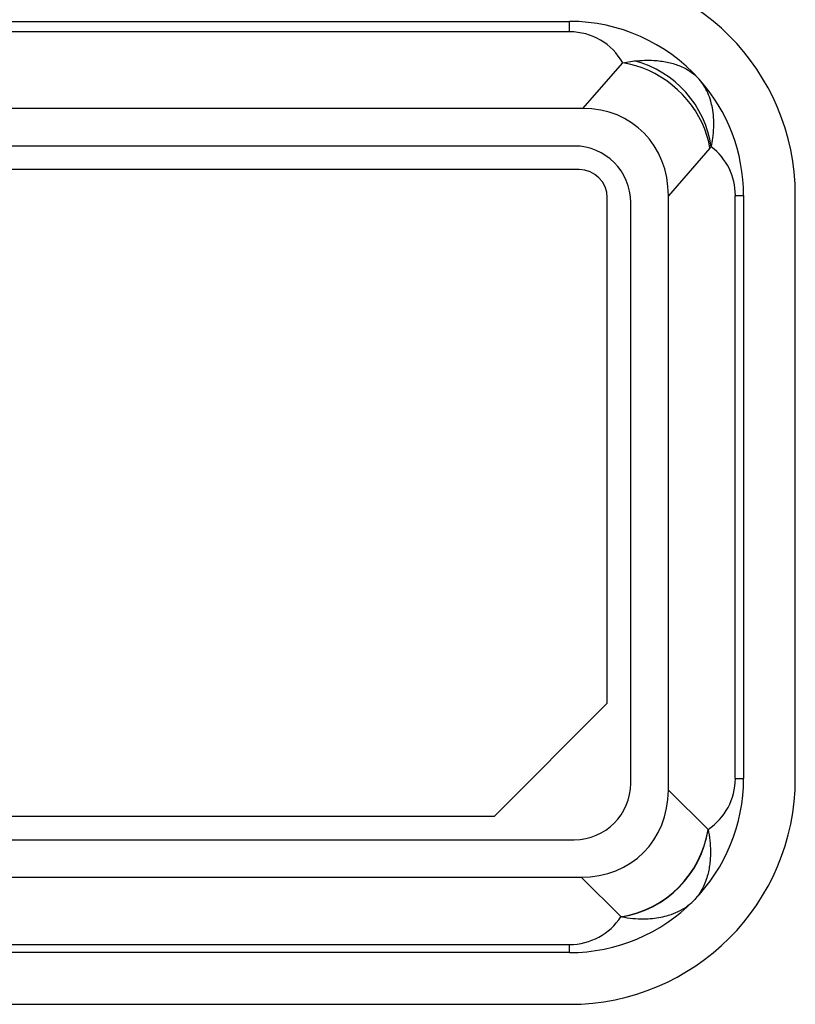
# Model space of a CAD drawing. Units: inches. Extents: x 0.7 to 8.2, y 0.4 to 10.7.
# Drawn here: x 4.4 to 5.1, y 7.5 to 8.3 of the extents above; entities that cross this region are included whole.
import ezdxf

# ---------------------------------------------------------------- set-up
doc = ezdxf.new("R2010")
doc.units = ezdxf.units.IN
doc.header["$MEASUREMENT"] = 0

msp = doc.modelspace()

# ---------------------------------------------------------------- linework, layer by layer
at = {"color": 7, "linetype": 'Continuous', "lineweight": 25}
for p, q in [((3.93772, 8.33194), (4.88772, 8.33194)), ((4.88772, 8.3227), (4.88772, 8.33194)), ((4.88772, 8.3227), (3.93772, 8.3227)), ((4.93485, 8.29524), (4.94526, 8.29695)), ((4.89948, 8.25486), (4.93485, 8.29524)), ((4.89948, 8.25486), (3.92598, 8.25486)), ((4.89189, 8.22153), (3.93356, 8.22153)), ((5.01209, 8.2196), (4.97522, 8.17752)), ((5.01327, 8.22083), (5.01209, 8.2196)), ((4.89606, 8.20069), (4.00439, 8.20069)), ((4.92106, 7.72778), (4.92106, 8.17569)), ((4.97522, 7.65085), (4.97522, 8.17752)), ((5.03457, 7.66111), (5.03457, 8.17778)), ((5.03457, 8.17778), (5.04189, 8.17778)), ((5.04189, 8.17778), (5.04189, 7.66111)), ((5.08772, 7.66111), (5.08772, 8.17778)), ((4.94189, 7.65694), (4.94189, 8.17153)), ((4.82106, 7.62778), (4.92106, 7.72778)), ((5.03457, 7.66111), (5.04189, 7.66111)), ((4.97522, 7.65085), (5.01038, 7.61613)), ((3.92939, 7.62778), (4.82106, 7.62778)), ((5.01038, 7.61613), (5.01047, 7.61605)), ((3.93356, 7.60694), (4.89189, 7.60694)), ((3.91212, 7.57361), (4.89785, 7.57361)), ((4.93315, 7.53876), (4.89785, 7.57361)), ((4.93387, 7.53862), (4.93315, 7.53876)), ((3.93772, 7.51409), (4.88772, 7.51409)), ((4.88772, 7.50694), (4.88772, 7.51409)), ((4.88772, 7.50694), (3.93772, 7.50694)), ((3.93772, 7.46111), (4.88772, 7.46111))]:
    msp.add_line(p, q, dxfattribs=at)
at = {"color": 7, "linetype": 'Continuous', "lineweight": 25, "flags": 128}
msp.add_lwpolyline([(5.01209, 8.2196), (5.01096, 8.22529), (5.00941, 8.23095), (5.00745, 8.23654), (5.00509, 8.24204), (5.00234, 8.24742), (4.99921, 8.25264), (4.99573, 8.25769), (4.99192, 8.26252), (4.98779, 8.26711), (4.98337, 8.27144), (4.97867, 8.27549), (4.97374, 8.27922), (4.96859, 8.28263), (4.96326, 8.28569), (4.95777, 8.28838), (4.95215, 8.29069), (4.94644, 8.29261), (4.94066, 8.29413), (4.93485, 8.29524)], dxfattribs=at)
at = {"color": 7, "linetype": 'Continuous', "lineweight": 25}
for centre, radius, start, end in [((4.88772, 8.17778), 0.2, 0, 90), ((4.88772, 8.17778), 0.15417, 41.929, 90), ((4.88772, 8.26854), 0.05417, 29.53216, 90), ((4.92167, 8.20743), 0.09257, 8.32551, 75.24167), ((4.88772, 8.17778), 0.15417, 0, 41.929), ((4.89189, 8.17153), 0.05, 0, 90), ((4.98041, 8.17778), 0.05417, 0, 52.64585), ((4.89606, 8.17569), 0.025, 0, 90), ((4.88772, 7.66111), 0.2, 270, 0), ((4.88772, 7.66111), 0.15417, 315.41488, 0), ((4.98041, 7.66111), 0.05417, 303.70782, 0), ((4.89189, 7.65694), 0.05, 270, 0), ((4.91889, 7.63022), 0.09257, 278.85762, 351.24411), ((4.91904, 7.62989), 0.09247, 279.22525, 351.39014), ((4.88772, 7.66111), 0.15417, 270, 315.41488), ((4.88772, 7.56826), 0.05417, 270, 326.99512)]:
    msp.add_arc(centre, radius, start, end, dxfattribs=at)
for centre, major_axis, ratio, start_param, end_param in [((4.88531, 8.16304), (0.06446, 0.07359), 0.851864, 5.511725, 6.924242), ((4.88531, 7.66336), (-0.06824, 0.06737), 0.869031, 2.419844, 3.850734)]:
    msp.add_ellipse(centre, major_axis=major_axis, ratio=ratio, start_param=start_param, end_param=end_param, dxfattribs=at)
for points, knots in [([(4.94526, 8.29695), (4.94819, 8.2972), (4.95409, 8.29771), (4.96177, 8.29755), (4.96842, 8.29692), (4.97413, 8.29596), (4.97956, 8.2946), (4.98482, 8.2928), (4.9898, 8.29053), (4.9945, 8.28776), (4.99873, 8.28455), (5.00124, 8.2821), (5.00241, 8.2808), (5.00242, 8.28079)], [0, 0, 0, 0, 0.119518, 0.240284, 0.329385, 0.418488, 0.509563, 0.600639, 0.699004, 0.797369, 0.89823, 0.999092, 1, 1, 1, 1]), ([(5.01327, 8.22083), (5.01376, 8.22342), (5.01485, 8.22925), (5.01555, 8.23802), (5.01543, 8.24698), (5.01446, 8.25476), (5.01276, 8.26203), (5.01033, 8.26874), (5.00686, 8.27524), (5.00399, 8.27904), (5.00243, 8.28078), (5.00242, 8.28079)], [0, 0, 0, 0, 0.105243, 0.236691, 0.36855, 0.50002, 0.600998, 0.733564, 0.866515, 0.999095, 1, 1, 1, 1]), ([(5.01047, 7.61605), (5.01103, 7.61276), (5.01217, 7.60616), (5.0126, 7.59781), (5.01245, 7.59088), (5.01194, 7.58527), (5.01107, 7.57987), (5.00969, 7.5742), (5.00771, 7.56844), (5.00496, 7.56267), (5.0016, 7.55745), (4.99895, 7.55434), (4.99753, 7.5529), (4.99752, 7.55289)], [0, 0, 0, 0, 0.124811, 0.251218, 0.330795, 0.410374, 0.491513, 0.572653, 0.677572, 0.782494, 0.890818, 0.999144, 1, 1, 1, 1]), ([(4.93387, 7.53862), (4.93717, 7.5381), (4.94378, 7.53706), (4.95286, 7.53672), (4.96113, 7.53712), (4.96857, 7.53819), (4.97629, 7.5401), (4.98401, 7.5431), (4.99139, 7.54741), (4.99561, 7.55095), (4.99751, 7.55288), (4.99752, 7.55289)], [0, 0, 0, 0, 0.124777, 0.249562, 0.357214, 0.465106, 0.572772, 0.714718, 0.857179, 0.999146, 1, 1, 1, 1])]:
    msp.add_open_spline(points, degree=3, knots=knots, dxfattribs=at)

doc.saveas('drawing.dxf')
